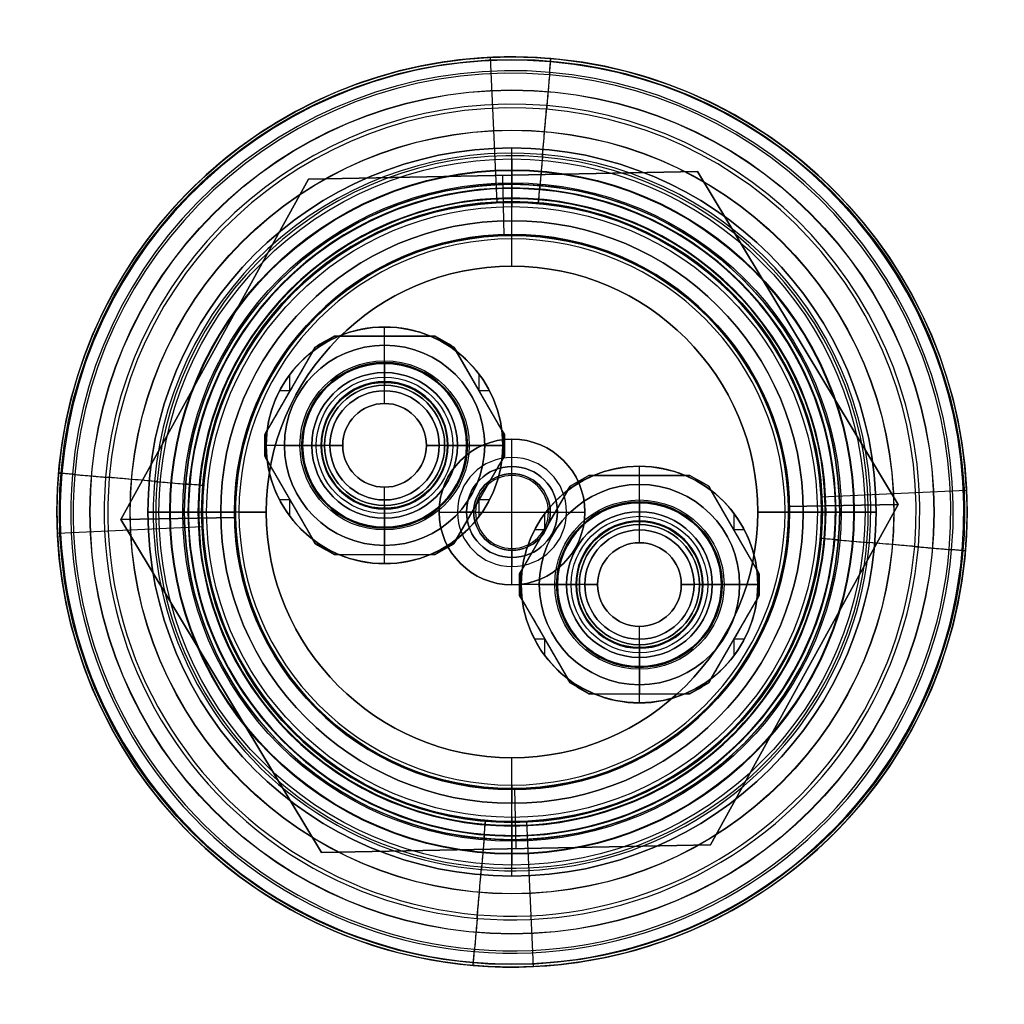
# Model space of a CAD drawing. Units: millimetres. Extents: x -27 to 27, y -27 to 27.
import ezdxf

# ---------------------------------------------------------------- set-up
doc = ezdxf.new("R2010")
doc.units = ezdxf.units.MM
doc.header["$MEASUREMENT"] = 0
doc.layers.add('Predefinito', color=7, linetype='Continuous', true_color=0x000000)

# ---------------------------------------------------------------- blocks, each defined once
blk = doc.blocks.new('10CN02960YY')
at = {"layer": 'Predefinito', "color": 9, "true_color": 0xbfbfbf}
for p, q in [((0, 17.8), (0, 20)), ((0, 20), (0, 20, 160)), ((0, 18, 160), (0, 20, 160)), ((0, 18, 160), (0, 18, 166.25)), ((0, 17.25, 167), (0, 18, 166.25)), ((0, 17.05, 0.75), (0, 17.8)), ((0, 15.25, 167), (0, 17.25, 167)), ((0, 17, 12), (0, 17.05, 12)), ((0, 17.05, 0.75), (0, 17.05, 12)), ((0, 15.25, 158), (0, 17, 158)), ((0, 17, 12), (0, 17, 158)), ((0, 15.25, 158), (0, 15.25, 167)), ((-20, 0), (-20, 0, 160)), ((-17.25, 0, 167), (-18, 0, 166.25)), ((-18, 0, 160), (-18, 0, 166.25)), ((-17.05, 0, 0.75), (-17.8, 0)), ((-17.05, 0, 0.75), (-17.05, 0, 12)), ((-17, 0, 12), (-17, 0, 158)), ((-15.25, 0, 158), (-15.25, 0, 167)), ((17.05, 0, 0.75), (17.05, 0, 12)), ((17.05, 0, 0.75), (17.8, 0)), ((17.25, 0, 167), (18, 0, 166.25)), ((18, 0, 160), (18, 0, 166.25)), ((-20, 0), (-17.8, 0)), ((-18, 0, 160), (-20, 0, 160)), ((-15.25, 0, 167), (-17.25, 0, 167)), ((-17.05, 0, 12), (-17, 0, 12)), ((-17, 0, 158), (-15.25, 0, 158)), ((15.25, 0, 158), (15.25, 0, 167)), ((17.25, 0, 167), (15.25, 0, 167)), ((15.25, 0, 158), (17, 0, 158)), ((17, 0, 12), (17, 0, 158)), ((17, 0, 12), (17.05, 0, 12)), ((17.8, 0), (20, 0)), ((20, 0, 160), (18, 0, 160)), ((20, 0), (20, 0, 160)), ((0, -17.25, 167), (0, -15.25, 167)), ((0, -15.25, 158), (0, -15.25, 167)), ((0, -17, 158), (0, -15.25, 158)), ((0, -17, 12), (0, -17, 158)), ((0, -17.05, 12), (0, -17, 12)), ((0, -17.05, 0.75), (0, -17.05, 12)), ((0, -17.05, 0.75), (0, -17.8)), ((0, -17.25, 167), (0, -18, 166.25)), ((0, -20), (0, -17.8)), ((0, -20, 160), (0, -18, 160)), ((0, -18, 160), (0, -18, 166.25)), ((0, -20), (0, -20, 160))]:
    blk.add_line(p, q, dxfattribs=at)
for centre, radius in [((0, 0, 80), 20), ((0, 0, 163.125), 18), ((0, 0, 6.375), 17.05), ((0, 0, 85), 17), ((0, 0, 162.5), 15.25)]:
    blk.add_circle(centre, radius, dxfattribs=at)
for centre, radius, start, end in [((0, 0, 160), 20, 0, 180), ((0, 0), 20, 0, 180), ((0, 0, 166.25), 18, 0, 180), ((0, 0, 160), 18, 0, 180), ((0, 0), 17.8, 0, 180), ((0, 0, 167), 17.25, 0, 180), ((0, 0, 0.75), 17.05, 0, 180), ((0, 0, 12), 17.05, 90, 270), ((0, 0, 12), 17, 0, 180), ((0, 0, 158), 17, 0, 180), ((0, 0, 12), 17.05, 0, 90), ((0, 0, 158), 15.25, 0, 180), ((0, 0, 167), 15.25, 0, 180), ((0, 0, 160), 20, 180, 0), ((0, 0), 20, 180, 0), ((0, 0, 166.25), 18, 180, 0), ((0, 0, 160), 18, 180, 0), ((0, 0), 17.8, 180, 0), ((0, 0, 167), 17.25, 180, 0), ((0, 0, 0.75), 17.05, 180, 0), ((0, 0, 12), 17, 180, 0), ((0, 0, 158), 17, 180, 0), ((0, 0, 158), 15.25, 180, 0), ((0, 0, 167), 15.25, 180, 0), ((0, 0, 12), 17.05, 270, 0)]:
    blk.add_arc(centre, radius, start, end, dxfattribs=at)
blk = doc.blocks.new('10PL03760YY')
at = {"layer": 'Predefinito', "color": 9, "true_color": 0xbfbfbf}
for p, q in [((0, 4.5, -16), (0, 6.5, -16)), ((0, 6.5, -1), (0, 6.5, -16)), ((0, 6, -1), (0, 6.5, -1)), ((-3.811, 5.4, -1), (-2.771, 6, -1)), ((-3.811, 5.4, 1.339), (-2.771, 6, 1.339)), ((-2.771, 6, -1), (-2.5, 6, -1)), ((-2.771, 6, -1), (-2.771, 6, 3.616)), ((-2.771, 6, 1.876), (2.771, 6, 1.876)), ((2.5, 6, -1), (-2.5, 6, -1)), ((0, 4, 8), (0, 6, 4.64)), ((0, 6, -1), (0, 6, 4.64)), ((2.5, 6, -1), (2.771, 6, -1)), ((2.771, 6, 3.616), (2.771, 6, -1)), ((2.771, 6, -1), (3.811, 5.4, -1)), ((2.771, 6, 1.339), (3.811, 5.4, 1.339)), ((-3.329, 5.583, -1), (-3.494, 5.583, -1)), ((-3.291, 5.7, -1), (-3.291, 5.7, 3.662)), ((-3.223, 5.645, -1), (-3.223, 5.739, -1)), ((0, 4, 212.5), (0, 5.5, 212.5)), ((0, 5.5, 212.5), (0, 5.5, 223)), ((0, 4.55, 223), (0, 5.5, 223)), ((3.223, 5.645, -1), (3.223, 5.739, -1)), ((3.291, 5.7, -1), (3.291, 5.7, 3.662)), ((3.494, 5.583, -1), (3.329, 5.583, -1)), ((-3.811, 5.4, 1.876), (-6.582, 0.6, 1.876)), ((-3.946, 5.165, -1), (-6.446, 0.835, -1)), ((-3.946, 5.165, -1), (-3.811, 5.4, -1)), ((-3.811, 5.4, 3.616), (-3.811, 5.4, -1)), ((3.811, 5.4, -1), (3.946, 5.165, -1)), ((3.811, 5.4, -1), (3.811, 5.4, 3.616)), ((6.582, 0.6, 1.876), (3.811, 5.4, 1.876)), ((6.446, 0.835, -1), (3.946, 5.165, -1)), ((0, 4.55, 223), (0, 4.55, 227)), ((0, 3.3, 227), (0, 4.55, 227)), ((0, 3.458, -1), (0, 4.5, -1)), ((0, 4), (0, 4.5, -1)), ((0, 4, -10.5), (0, 4.5, -10.5)), ((0, 4.5, -10.5), (0, 4.5, -16)), ((-5.196, 3, -1), (-5.196, 3.905, -1)), ((0, 4, 212.5), (0, 4, 8)), ((0, 3), (0, 4)), ((0, 3.5, -10), (0, 4, -10.5)), ((0, 3.3, 229), (0, 4, 229)), ((0, 4, 229), (0, 4, 233.5)), ((0, 3.5, 234), (0, 4, 233.5)), ((5.196, 3, -1), (5.196, 3.905, -1)), ((0, 3.458, -10), (0, 3.5, -10)), ((0, 2.3, 234), (0, 3.5, 234)), ((0, 3.458, -10), (0, 3.458, -1)), ((0, 3.3, 227), (0, 3.3, 227.221)), ((0, 3.3, 228.779), (0, 3.3, 229)), ((-5.196, 3, -1), (-5.766, 3, -1)), ((-5.196, 3, -1), (-5.196, 3, 4.64)), ((0, 3, 212.5), (0, 3)), ((0, 2.3, 212.5), (0, 3, 212.5)), ((5.196, 3, -1), (5.196, 3, 4.64)), ((5.766, 3, -1), (5.196, 3, -1)), ((0, 2.3, 212.5), (0, 2.3, 234)), ((-6.582, 0.6, -1), (-6.446, 0.835, -1)), ((-6.582, -0.6, -1), (-6.582, 0.6, -1)), ((-6.582, 0.6, -1), (-6.582, 0.6, 3.616)), ((-6.582, -0.6, 1.338), (-6.582, 0.6, 1.338)), ((-6.514, -0.717, -1), (-6.514, 0.717, -1)), ((6.446, 0.835, -1), (6.582, 0.6, -1)), ((6.514, -0.717, -1), (6.514, 0.717, -1)), ((6.582, 0.6, -1), (6.582, -0.6, -1)), ((6.582, 0.6, 3.616), (6.582, 0.6, -1)), ((6.582, 0.6, 1.338), (6.582, -0.6, 1.338)), ((-4, 0, 8), (-6.582, 0, 3.662)), ((-6.5, 0, -1), (-6.5, 0, -16)), ((-5.5, 0, 212.5), (-5.5, 0, 223)), ((-4.55, 0, 223), (-4.55, 0, 227)), ((-4.5, 0, -1), (-3.458, 0, -1)), ((-4, 0, -10.5), (-4.5, 0, -10.5)), ((-4, 0, 212.5), (-4, 0, 8)), ((-3.5, 0, 234), (-4, 0, 233.5)), ((-3, 0), (-4, 0)), ((-4, 0, 229), (-4, 0, 233.5)), ((-3.458, 0, -10), (-3.5, 0, -10)), ((-2.3, 0, 234), (-3.5, 0, 234)), ((-3.458, 0, -10), (-3.458, 0, -1)), ((-3.3, 0, 227), (-3.3, 0, 227.221)), ((-3.3, 0, 228.779), (-3.3, 0, 229)), ((-3, 0, 212.5), (-3, 0)), ((-3, 0, 212.5), (-2.3, 0, 212.5)), ((-2.3, 0, 212.5), (-2.3, 0, 234)), ((2.3, 0, 212.5), (3, 0, 212.5)), ((3.5, 0, 234), (2.3, 0, 234)), ((3, 0, 212.5), (3, 0)), ((4, 0), (3, 0)), ((3.3, 0, 227), (3.3, 0, 227.221)), ((3.3, 0, 228.779), (3.3, 0, 229)), ((3.458, 0, -10), (3.458, 0, -1)), ((3.458, 0, -1), (4.5, 0, -1)), ((3.5, 0, -10), (3.458, 0, -10)), ((3.5, 0, -10), (4, 0, -10.5)), ((3.5, 0, 234), (4, 0, 233.5)), ((4, 0, 229), (4, 0, 233.5)), ((4, 0, 212.5), (4, 0, 8)), ((4, 0), (4.5, 0, -1)), ((4, 0, 8), (6.582, 0, 3.662)), ((4.5, 0, -10.5), (4, 0, -10.5)), ((4.5, 0, -10.5), (4.5, 0, -16)), ((6.5, 0, -1), (6.5, 0, -16)), ((-6.5, 0, -1), (-6.582, 0, -1)), ((-6.582, 0, 3.662), (-6.582, 0, -1)), ((-4.5, 0, -16), (-6.5, 0, -16)), ((-5.5, 0, 212.5), (-4, 0, 212.5)), ((-4.55, 0, 223), (-5.5, 0, 223)), ((-3.3, 0, 227), (-4.55, 0, 227)), ((-4, 0), (-4.5, 0, -1)), ((-4.5, 0, -10.5), (-4.5, 0, -16)), ((-3.5, 0, -10), (-4, 0, -10.5)), ((-4, 0, 229), (-3.3, 0, 229)), ((2.3, 0, 212.5), (2.3, 0, 234)), ((4.55, 0, 227), (3.3, 0, 227)), ((3.3, 0, 229), (4, 0, 229)), ((4, 0, 212.5), (5.5, 0, 212.5)), ((6.5, 0, -16), (4.5, 0, -16)), ((4.55, 0, 223), (4.55, 0, 227)), ((5.5, 0, 223), (4.55, 0, 223)), ((5.5, 0, 212.5), (5.5, 0, 223)), ((6.582, 0, -1), (6.5, 0, -1)), ((6.582, 0, -1), (6.582, 0, 3.662)), ((-6.446, -0.835, -1), (-6.582, -0.6, -1)), ((-6.582, -0.6, 3.616), (-6.582, -0.6, -1)), ((-6.582, -0.6, 1.876), (-3.811, -5.4, 1.876)), ((-6.446, -0.835, -1), (-3.946, -5.165, -1)), ((3.811, -5.4, 1.876), (6.582, -0.6, 1.876)), ((3.946, -5.165, -1), (6.446, -0.835, -1)), ((6.582, -0.6, -1), (6.446, -0.835, -1)), ((6.582, -0.6, -1), (6.582, -0.6, 3.616)), ((0, -3, 212.5), (0, -2.3, 212.5)), ((0, -3.5, 234), (0, -2.3, 234)), ((0, -2.3, 212.5), (0, -2.3, 234)), ((-5.196, -3, -1), (-5.766, -3, -1)), ((-5.196, -3, -1), (-5.196, -3, 4.64)), ((-5.196, -3.905, -1), (-5.196, -3, -1)), ((0, -3, 212.5), (0, -3)), ((0, -4), (0, -3)), ((5.196, -3, -1), (5.196, -3, 4.64)), ((5.766, -3, -1), (5.196, -3, -1)), ((5.196, -3.905, -1), (5.196, -3, -1)), ((0, -4.55, 227), (0, -3.3, 227)), ((0, -3.3, 227), (0, -3.3, 227.221)), ((0, -3.3, 228.779), (0, -3.3, 229)), ((0, -4, 229), (0, -3.3, 229)), ((0, -4.5, -1), (0, -3.458, -1)), ((0, -3.5, -10), (0, -3.458, -10)), ((0, -3.458, -10), (0, -3.458, -1)), ((0, -3.5, -10), (0, -4, -10.5)), ((0, -3.5, 234), (0, -4, 233.5)), ((0, -4, 212.5), (0, -4, 8)), ((0, -4), (0, -4.5, -1)), ((0, -4, 8), (0, -6, 4.64)), ((0, -4.5, -10.5), (0, -4, -10.5)), ((0, -5.5, 212.5), (0, -4, 212.5)), ((0, -4, 229), (0, -4, 233.5)), ((0, -4.5, -10.5), (0, -4.5, -16)), ((0, -6.5, -16), (0, -4.5, -16)), ((0, -5.5, 223), (0, -4.55, 223)), ((0, -4.55, 223), (0, -4.55, 227)), ((-3.811, -5.4, -1), (-3.946, -5.165, -1)), ((-3.811, -5.4, -1), (-3.811, -5.4, 3.616)), ((-2.771, -6, -1), (-3.811, -5.4, -1)), ((-2.771, -6, 1.339), (-3.811, -5.4, 1.339)), ((3.811, -5.4, -1), (2.771, -6, -1)), ((3.811, -5.4, 1.339), (2.771, -6, 1.339)), ((3.946, -5.165, -1), (3.811, -5.4, -1)), ((3.811, -5.4, 3.616), (3.811, -5.4, -1)), ((-3.329, -5.583, -1), (-3.494, -5.583, -1)), ((-3.291, -5.7, -1), (-3.291, -5.7, 3.662)), ((-3.223, -5.739, -1), (-3.223, -5.645, -1)), ((0, -5.5, 212.5), (0, -5.5, 223)), ((3.223, -5.739, -1), (3.223, -5.645, -1)), ((3.291, -5.7, -1), (3.291, -5.7, 3.662)), ((3.494, -5.583, -1), (3.329, -5.583, -1)), ((-2.5, -6, -1), (-2.771, -6, -1)), ((-2.771, -6, 3.616), (-2.771, -6, -1)), ((-2.771, -6, 1.876), (2.771, -6, 1.876)), ((-2.5, -6, -1), (2.5, -6, -1)), ((0, -6, 4.64), (0, -6, -1)), ((0, -6.5, -1), (0, -6, -1)), ((2.771, -6, -1), (2.5, -6, -1)), ((2.771, -6, -1), (2.771, -6, 3.616)), ((0, -6.5, -1), (0, -6.5, -16))]:
    blk.add_line(p, q, dxfattribs=at)
for centre, radius in [((0, 0, -8.5), 6.5), ((0, 0, 217.75), 5.5), ((0, 0, 228), 4.65), ((0, 0, 225), 4.55), ((0, 0, -13.25), 4.5), ((0, 0, 110.25), 4), ((0, 0, 231.25), 4), ((0, 0, 227.1), 3.75), ((0, 0, 228.9), 3.75), ((0, 0, -5.5), 3.458), ((0, 0, 227.11), 3.3), ((0, 0, 228.89), 3.3), ((0, 0, 106.25), 3), ((0, 0, 223.25), 2.3)]:
    blk.add_circle(centre, radius, dxfattribs=at)
for centre, radius, start, end in [((0, 0, -16), 6.5, 0, 180), ((0, 0, -1), 6.5, 67.3801, 112.6199), ((0, 0, -1), 6.5, 112.6199, 127.3801), ((0, 0, -1), 6.5, 52.6199, 67.3801), ((0, 0, 223), 5.5, 0, 180), ((0, 0, 212.5), 5.5, 0, 180), ((0, 0, -1), 6.5, 127.3801, 172.6199), ((0, 0, -1), 6.5, 7.3801, 52.6199), ((0, 0, 227), 4.55, 0, 180), ((0, 0, 223), 4.55, 0, 180), ((0, 0, -1), 4.5, 0, 180), ((0, 0, -16), 4.5, 0, 180), ((0, 0, -10.5), 4.5, 0, 180), ((0, 0, 8), 4, 0, 180), ((0, 0, 212.5), 4, 0, 180), ((0, 0), 4, 0, 180), ((0, 0, -10.5), 4, 0, 180), ((0, 0, 233.5), 4, 0, 180), ((0, 0, 229), 4, 0, 180), ((0, 0, -10), 3.5, 0, 180), ((0, 0, 234), 3.5, 0, 180), ((0, 0, -10), 3.458, 90, 270), ((0, 0, -1), 3.458, 90, 270), ((0, 0, 227.221), 3.3, 0, 180), ((0, 0, 227), 3.3, 0, 180), ((0, 0, 228.779), 3.3, 0, 180), ((0, 0, 229), 3.3, 0, 180), ((0, 0, -1), 3.459, 0, 90), ((0, 0, -10), 3.459, 0, 90), ((0, 0), 3, 0, 180), ((0, 0, 212.5), 3, 0, 180), ((0, 0, 212.5), 2.3, 0, 180), ((0, 0, 234), 2.3, 0, 180), ((0, 0, -1), 6.5, 172.6199, 180), ((0, 0, -1), 6.5, 352.6199, 7.3801), ((0, 0, -16), 6.5, 180, 0), ((0, 0, 223), 5.5, 180, 0), ((0, 0, 212.5), 5.5, 180, 0), ((0, 0, 227), 4.55, 180, 0), ((0, 0, 223), 4.55, 180, 0), ((0, 0, -1), 4.5, 180, 0), ((0, 0, -16), 4.5, 180, 0), ((0, 0, -10.5), 4.5, 180, 0), ((0, 0, 8), 4, 180, 0), ((0, 0, 212.5), 4, 180, 0), ((0, 0), 4, 180, 0), ((0, 0, -10.5), 4, 180, 0), ((0, 0, 233.5), 4, 180, 0), ((0, 0, 229), 4, 180, 0), ((0, 0, -10), 3.5, 180, 0), ((0, 0, 234), 3.5, 180, 0), ((0, 0, 227.221), 3.3, 180, 0), ((0, 0, 227), 3.3, 180, 0), ((0, 0, 228.779), 3.3, 180, 0), ((0, 0, 229), 3.3, 180, 0), ((0, 0), 3, 180, 0), ((0, 0, 212.5), 3, 180, 0), ((0, 0, 212.5), 2.3, 180, 0), ((0, 0, 234), 2.3, 180, 0), ((0, 0, -10), 3.458, 270, 0), ((0, 0, -1), 6.5, 180, 187.3801), ((0, 0, -1), 3.458, 270, 0), ((0, 0, -1), 6.5, 187.3801, 232.6199), ((0, 0, -1), 6.5, 307.3801, 352.6199), ((0, 0, -1), 6.5, 232.6199, 247.3801), ((0, 0, -1), 6.5, 292.6199, 307.3801), ((0, 0, -1), 6.5, 247.3801, 292.6199)]:
    blk.add_arc(centre, radius, start, end, dxfattribs=at)
at = {"layer": 'Predefinito', "color": 9, "true_color": 0xbfbfbf, "extrusion": (1, 0, 0)}
for centre, start, end in [((3.75, 228), 240, 0), ((3.75, 228), 0, 120), ((-3.75, 228), 180, 300), ((-3.75, 228), 60, 180)]:
    blk.add_arc(centre, 0.9, start, end, dxfattribs=at)
at = {"layer": 'Predefinito', "color": 9, "true_color": 0xbfbfbf, "extrusion": (0, 1, 0)}
for centre, start, end in [((3.75, 228), 240, 0), ((3.75, 228), 0, 120), ((-3.75, 228), 60, 180), ((-3.75, 228), 180, 300)]:
    blk.add_arc(centre, 0.9, start, end, dxfattribs=at)
at = {"layer": 'Predefinito', "color": 9, "true_color": 0xbfbfbf}
for points in [[(-2.771, 6, 3.616), (-3.118, 5.8, 3.677), (-3.464, 5.6, 3.677), (-3.811, 5.4, 3.616)], [(2.771, 6, 3.616), (2.361, 6, 3.906), (1.493, 6, 4.418), (-0.005, 6, 4.752), (-1.5, 6, 4.414), (-2.361, 6, 3.905), (-2.771, 6, 3.616)], [(3.811, 5.4, 3.616), (3.464, 5.6, 3.677), (3.118, 5.8, 3.677), (2.771, 6, 3.616)], [(-3.811, 5.4, 3.616), (-4.015, 5.045, 3.905), (-4.445, 4.3, 4.413), (-5.193, 3.005, 4.752), (-5.943, 1.706, 4.418), (-6.376, 0.956, 3.906), (-6.582, 0.6, 3.616)], [(6.582, 0.6, 3.616), (6.377, 0.955, 3.905), (5.947, 1.7, 4.413), (5.199, 2.995, 4.752), (4.449, 4.294, 4.418), (4.016, 5.044, 3.906), (3.811, 5.4, 3.616)], [(-6.582, 0.6, 3.616), (-6.582, 0.402, 3.647), (-6.582, 0.201, 3.662), (-6.582, 0, 3.662)], [(6.582, -0.6, 3.616), (6.582, -0.205, 3.677), (6.582, 0.206, 3.677), (6.582, 0.6, 3.616)], [(-6.582, 0, 3.662), (-6.582, -0.202, 3.662), (-6.582, -0.403, 3.647), (-6.582, -0.6, 3.616)], [(-6.582, -0.6, 3.616), (-6.377, -0.955, 3.905), (-5.947, -1.7, 4.413), (-5.199, -2.995, 4.752), (-4.449, -4.294, 4.418), (-4.016, -5.044, 3.906), (-3.811, -5.4, 3.616)], [(3.811, -5.4, 3.616), (4.015, -5.045, 3.905), (4.445, -4.3, 4.413), (5.193, -3.005, 4.752), (5.943, -1.706, 4.418), (6.376, -0.956, 3.906), (6.582, -0.6, 3.616)], [(-3.811, -5.4, 3.616), (-3.464, -5.6, 3.677), (-3.118, -5.8, 3.677), (-2.771, -6, 3.616)], [(2.771, -6, 3.616), (3.118, -5.8, 3.677), (3.464, -5.6, 3.677), (3.811, -5.4, 3.616)], [(-2.771, -6, 3.616), (-2.365, -6, 3.903), (-1.495, -6, 4.417), (-0.002, -6, 4.751), (1.496, -6, 4.417), (2.365, -6, 3.903), (2.771, -6, 3.616)]]:
    blk.add_open_spline(points, degree=3, dxfattribs=at)
blk = doc.blocks.new('10CO10760YY')
at = {"layer": 'Predefinito'}
for p, q in [((0, 16, 64.093), (0, 18, 64.093)), ((0, 18, 64.093), (0, 18, 73.093)), ((0, 17, 74.093), (0, 18, 73.093)), ((0, 13.5, 74.093), (0, 17, 74.093)), ((0, 15, 4.093), (0, 16, 5.093)), ((0, 16, 5.093), (0, 16, 64.093)), ((0, 13.5, 4.093), (0, 15, 4.093)), ((0, 13.5, 4.093), (0, 13.5, 74.093)), ((-17, 0, 74.093), (-18, 0, 73.093)), ((-18, 0, 64.093), (-16, 0, 64.093)), ((-18, 0, 64.093), (-18, 0, 73.093)), ((-15, 0, 4.093), (-16, 0, 5.093)), ((-16, 0, 5.093), (-16, 0, 64.093)), ((-15, 0, 4.093), (-13.5, 0, 4.093)), ((-13.5, 0, 4.093), (-13.5, 0, 74.093)), ((13.5, 0, 4.093), (15, 0, 4.093)), ((15, 0, 4.093), (16, 0, 5.093)), ((16, 0, 5.093), (16, 0, 64.093)), ((16, 0, 64.093), (18, 0, 64.093)), ((17, 0, 74.093), (18, 0, 73.093)), ((18, 0, 64.093), (18, 0, 73.093)), ((-13.5, 0, 74.093), (-17, 0, 74.093)), ((13.5, 0, 4.093), (13.5, 0, 74.093)), ((17, 0, 74.093), (13.5, 0, 74.093)), ((0, -17, 74.093), (0, -13.5, 74.093)), ((0, -13.5, 4.093), (0, -13.5, 74.093)), ((0, -15, 4.093), (0, -13.5, 4.093)), ((0, -15, 4.093), (0, -16, 5.093)), ((0, -16, 5.093), (0, -16, 64.093)), ((0, -18, 64.093), (0, -16, 64.093)), ((0, -17, 74.093), (0, -18, 73.093)), ((0, -18, 64.093), (0, -18, 73.093))]:
    blk.add_line(p, q, dxfattribs=at)
for centre, radius in [((0, 0, 68.593), 18), ((0, 0, 34.593), 16), ((0, 0, 39.093), 13.5)]:
    blk.add_circle(centre, radius, dxfattribs=at)
for centre, radius, start, end in [((0, 0, 73.093), 18, 0, 180), ((0, 0, 64.093), 18, 0, 180), ((0, 0, 74.093), 17, 0, 180), ((0, 0, 5.093), 16, 0, 180), ((0, 0, 64.093), 16, 0, 180), ((0, 0, 4.093), 15, 0, 180), ((0, 0, 4.093), 13.5, 0, 180), ((0, 0, 74.093), 13.5, 0, 180), ((0, 0, 73.093), 18, 180, 0), ((0, 0, 64.093), 18, 180, 0), ((0, 0, 74.093), 17, 180, 0), ((0, 0, 5.093), 16, 180, 0), ((0, 0, 64.093), 16, 180, 0), ((0, 0, 4.093), 15, 180, 0), ((0, 0, 4.093), 13.5, 180, 0), ((0, 0, 74.093), 13.5, 180, 0)]:
    blk.add_arc(centre, radius, start, end, dxfattribs=at)
blk = doc.blocks.new('10CD03360YY')
at = {"layer": 'Predefinito'}
for p, q in [((-10.819, 18.5, 6.5), (-21.5, 0, 6.5)), ((-21.5, 0), (-10.819, 18.5)), ((-10.819, 18.5, 3.25), (-21.5, 0, 3.25)), ((-10.819, 18.5), (10.543, 18.5)), ((10.543, 18.5, 6.5), (-10.819, 18.5, 6.5)), ((-10.819, 18.5, 6.5), (-10.819, 18.5)), ((10.543, 18.5, 3.25), (-10.819, 18.5, 3.25)), ((-0.138, 15.187), (-0.138, 18.5)), ((-0.138, 15.187, 6.5), (-0.138, 18.5, 6.5)), ((-0.138, 18.5), (-0.138, 18.5, 6.5)), ((10.543, 18.5, 6.5), (10.543, 18.5)), ((21.224, 0, 6.5), (10.543, 18.5, 6.5)), ((10.543, 18.5), (21.224, 0)), ((21.224, 0, 3.25), (10.543, 18.5, 3.25)), ((0, 15.188, 6.5), (0, 15.188)), ((-16.16, 9.25), (-16.16, 9.25, 6.5)), ((15.883, 9.25), (15.883, 9.25, 6.5)), ((-15.188, 0), (-21.5, 0)), ((-21.5, 0, 6.5), (-15.188, 0, 6.5)), ((-21.5, 0, 3.25), (-10.819, -18.5, 3.25)), ((21.224, 0), (15.188, 0)), ((15.188, 0, 6.5), (21.224, 0, 6.5)), ((-21.5, 0, 6.5), (-10.819, -18.5, 6.5)), ((-21.5, 0, 6.5), (-21.5, 0)), ((-10.819, -18.5), (-21.5, 0)), ((-15.188, 0, 6.5), (-15.188, 0)), ((10.543, -18.5, 6.5), (21.224, 0, 6.5)), ((21.224, 0), (10.543, -18.5)), ((10.543, -18.5, 3.25), (21.224, 0, 3.25)), ((15.188, 0, 6.5), (15.188, 0)), ((21.224, 0, 6.5), (21.224, 0)), ((-16.16, -9.25), (-16.16, -9.25, 6.5)), ((15.883, -9.25), (15.883, -9.25, 6.5)), ((-0.138, -18.5), (-0.138, -15.187)), ((-0.138, -18.5, 6.5), (-0.138, -15.187, 6.5)), ((0, -15.188, 6.5), (0, -15.188)), ((10.543, -18.5), (-10.819, -18.5)), ((-10.819, -18.5, 6.5), (10.543, -18.5, 6.5)), ((-10.819, -18.5, 6.5), (-10.819, -18.5)), ((-10.819, -18.5, 3.25), (10.543, -18.5, 3.25)), ((-0.138, -18.5), (-0.138, -18.5, 6.5)), ((10.543, -18.5, 6.5), (10.543, -18.5))]:
    blk.add_line(p, q, dxfattribs=at)
blk.add_circle((0, 0, 3.25), 15.188, dxfattribs=at)
for centre, start, end in [((0, 0), 0, 180), ((0, 0, 6.5), 90, 180), ((0, 0, 6.5), 270, 90), ((0, 0), 180, 0), ((0, 0, 6.5), 180, 270)]:
    blk.add_arc(centre, 15.188, start, end, dxfattribs=at)
blk = doc.blocks.new('10RO07360YY')
at = {"layer": 'Predefinito', "color": 9, "true_color": 0xc0c0c0}
for p, q in [((0, 25, -0.1), (0, 25, -0.7)), ((0, 24.822, -0.7), (0, 25, -0.7)), ((0, 17, -0.125), (0, 17.212, -0.125)), ((0, 17, -0.125), (0, 17, -0.7)), ((-25, 0, -0.1), (-25, 0, -0.7)), ((-17, 0, -0.125), (-17, 0, -0.7)), ((17, 0, -0.125), (17, 0, -0.7)), ((25, 0, -0.1), (25, 0, -0.7)), ((-25, 0, -0.7), (-24.822, 0, -0.7)), ((-17, 0, -0.125), (-17.212, 0, -0.125)), ((17.212, 0, -0.125), (17, 0, -0.125)), ((24.822, 0, -0.7), (25, 0, -0.7)), ((0, -17, -0.125), (0, -17, -0.7)), ((0, -17.212, -0.125), (0, -17, -0.125)), ((0, -25, -0.7), (0, -24.822, -0.7)), ((0, -25, -0.1), (0, -25, -0.7))]:
    blk.add_line(p, q, dxfattribs=at)
for centre, radius in [((0, 0, -0.4), 25), ((0, 0, -0.112), 24.865), ((0, 0, 0.7), 23.189), ((0, 0, 0.166), 23.175), ((0, 0, -0.7), 20.981), ((0, 0, -0.228), 20.967), ((0, 0, 0.7), 18.797), ((0, 0, 0.166), 18.758), ((0, 0, -0.412), 17)]:
    blk.add_circle(centre, radius, dxfattribs=at)
for centre, radius, start, end in [((0, 0, -0.1), 25, 0, 180), ((0, 0, -0.7), 25, 0, 180), ((0, 0, -0.7), 24.822, 0, 180), ((0, 0, -0.7), 24.822, 0, 180), ((0, 0, 0.219), 24.239, 0, 180), ((0, 0, -0.323), 24.106, 0, 180), ((0, 0, -0.139), 22.404, 0, 180), ((0, 0, 0.288), 22.203, 0, 180), ((0, 0, 0.31), 19.709, 0, 180), ((0, 0, -0.151), 19.572, 0, 180), ((0, 0, -0.1), 18.004, 0, 180), ((0, 0, 0.163), 17.765, 0, 180), ((0, 0, -0.125), 17.212, 0, 180), ((0, 0, -0.7), 17, 0, 180), ((0, 0, -0.125), 17, 0, 180), ((0, 0, -0.1), 25, 180, 0), ((0, 0, -0.7), 25, 180, 0), ((0, 0, -0.7), 24.822, 180, 0), ((0, 0, 0.219), 24.239, 180, 0), ((0, 0, -0.323), 24.106, 180, 0), ((0, 0, -0.139), 22.404, 180, 0), ((0, 0, 0.288), 22.203, 180, 0), ((0, 0, 0.31), 19.709, 180, 0), ((0, 0, -0.151), 19.572, 180, 0), ((0, 0, -0.1), 18.004, 180, 0), ((0, 0, 0.163), 17.765, 180, 0), ((0, 0, -0.125), 17.212, 180, 0), ((0, 0, -0.7), 17, 180, 0), ((0, 0, -0.125), 17, 180, 0)]:
    blk.add_arc(centre, radius, start, end, dxfattribs=at)
at = {"layer": 'Predefinito', "color": 9, "true_color": 0xc0c0c0, "extrusion": (1, 0, 0)}
for centre, radius, start, end in [((24.865, 0.645), 0.757, 214.2185, 280.2861), ((24.822, 0.169), 0.869, 214.5332, 270), ((23.189, -0.686), 1.386, 40.7836, 135.3293), ((23.175, -0.964), 1.13, 34.5332, 133.0659), ((20.981, 1.384), 2.084, 227.4361, 313.0659), ((20.967, 1.511), 1.739, 223.6782, 315.3293), ((18.797, -0.561), 1.261, 43.6782, 144.9737), ((18.758, -1.036), 1.202, 47.4361, 128.8526), ((16.238, 1.716), 2.534, 287.5, 314.1935), ((17.212, 0.551), 0.676, 270, 324.9737), ((-16.238, 1.716), 2.534, 225.8065, 252.5), ((-17.212, 0.551), 0.676, 215.0263, 270), ((-18.797, -0.561), 1.261, 35.0263, 136.3218), ((-18.758, -1.036), 1.202, 51.1474, 132.5639), ((-20.981, 1.384), 2.084, 226.9341, 312.5639), ((-20.967, 1.511), 1.739, 224.6707, 316.3218), ((-23.189, -0.686), 1.386, 44.6707, 139.2164), ((-23.175, -0.964), 1.13, 46.9341, 145.4668), ((-24.822, 0.169), 0.869, 270, 325.4668), ((-24.865, 0.645), 0.757, 259.7139, 325.7815)]:
    blk.add_arc(centre, radius, start, end, dxfattribs=at)
at = {"layer": 'Predefinito', "color": 9, "true_color": 0xc0c0c0, "extrusion": (0, 1, 0)}
for centre, radius, start, end in [((24.865, 0.645), 0.757, 214.2185, 280.2861), ((23.189, -0.686), 1.386, 40.7836, 135.3293), ((23.175, -0.964), 1.13, 34.5332, 133.0659), ((20.981, 1.384), 2.084, 227.4361, 313.0659), ((20.967, 1.511), 1.739, 223.6782, 315.3293), ((18.797, -0.561), 1.261, 43.6782, 144.9737), ((18.758, -1.036), 1.202, 47.4361, 128.8526), ((16.238, 1.716), 2.534, 287.5, 314.1935), ((-16.238, 1.716), 2.534, 225.8065, 252.5), ((-17.212, 0.551), 0.676, 215.0263, 270), ((-18.797, -0.561), 1.261, 35.0263, 136.3218), ((-18.758, -1.036), 1.202, 51.1474, 132.5639), ((-20.981, 1.384), 2.084, 226.9341, 312.5639), ((-20.967, 1.511), 1.739, 224.6707, 316.3218), ((-23.189, -0.686), 1.386, 44.6707, 139.2164), ((-23.175, -0.964), 1.13, 46.9341, 145.4668), ((-24.822, 0.169), 0.869, 270, 325.4668), ((-24.865, 0.645), 0.757, 259.7139, 325.7815)]:
    blk.add_arc(centre, radius, start, end, dxfattribs=at)
at = {"layer": 'Predefinito', "color": 9, "true_color": 0xc0c0c0, "extrusion": (-2.66037e-15, 1, 1.8307e-15)}
blk.add_arc((24.822, 0.169), 0.869, 214.5332, 270, dxfattribs=at)
at = {"layer": 'Predefinito', "color": 9, "true_color": 0xc0c0c0, "extrusion": (2.39797e-15, 1, 1.68071e-15)}
blk.add_arc((17.212, 0.551), 0.676, 270, 324.9737, dxfattribs=at)
blk = doc.blocks.new('10AN16260YY')
at = {"layer": 'Predefinito', "color": 250, "true_color": 0x333333}
for p, q in [((0, 25, 2.5), (0, 25)), ((0, 17, 2.5), (0, 25, 2.5)), ((0, 17), (0, 25)), ((0, 17, 2.5), (0, 17)), ((-17, 0, 2.5), (-25, 0, 2.5)), ((-17, 0), (-25, 0)), ((17, 0, 2.5), (17, 0)), ((25, 0, 2.5), (17, 0, 2.5)), ((25, 0), (17, 0)), ((25, 0, 2.5), (25, 0)), ((-25, 0, 2.5), (-25, 0)), ((-17, 0, 2.5), (-17, 0)), ((0, -17, 2.5), (0, -17)), ((0, -25, 2.5), (0, -17, 2.5)), ((0, -25), (0, -17)), ((0, -25, 2.5), (0, -25))]:
    blk.add_line(p, q, dxfattribs=at)
for radius in [25, 17]:
    blk.add_circle((0, 0, 1.25), radius, dxfattribs=at)
for centre, radius, start, end in [((0, 0, 2.5), 25, 0, 180), ((0, 0), 25, 0, 180), ((0, 0, 2.5), 17, 0, 180), ((0, 0), 17, 0, 180), ((0, 0, 2.5), 25, 180, 0), ((0, 0), 25, 180, 0), ((0, 0, 2.5), 17, 180, 0), ((0, 0), 17, 180, 0)]:
    blk.add_arc(centre, radius, start, end, dxfattribs=at)
blk = doc.blocks.new('10OR15360YY')
at = {"layer": 'Predefinito', "color": 250, "true_color": 0x333333}
for centre, radius in [((0, 0), 19.395), ((0, 0, -1.31), 18.085), ((0, 0, 1.31), 18.085), ((0, 0), 16.775)]:
    blk.add_circle(centre, radius, dxfattribs=at)
at = {"layer": 'Predefinito', "color": 250, "true_color": 0x333333, "extrusion": (1, 0, 0)}
for centre in [(18.085, 0), (-18.085, 0)]:
    blk.add_circle(centre, 1.31, dxfattribs=at)
at = {"layer": 'Predefinito', "color": 250, "true_color": 0x333333, "extrusion": (0, 1, 0)}
for centre in [(18.085, 0), (-18.085, 0)]:
    blk.add_circle(centre, 1.31, dxfattribs=at)
blk = doc.blocks.new('2900KF11-00')
at = {"layer": 'Predefinito'}
for name, p, rotation in [('10RO07360YY', (0, 0, 21.136), 355.1004013669217), ('10AN16260YY', (0, 0, 24.347), 2.718825813796883), ('10CD03360YY', (0, 0, 6.415), 1.109997918831169)]:
    blk.add_blockref(name, p, dxfattribs=dict(at, rotation=rotation))
for name, p in [('10OR15360YY', (0, 0, 39.012)), ('10CO10760YY', (0, 0))]:
    blk.add_blockref(name, p, dxfattribs=at)
blk = doc.blocks.new('10AS03260YY')
at = {"layer": 'Predefinito'}
for p, q in [((0, 2.5, 299.5), (0, 2.5, 0.5)), ((0, 2, 300), (0, 2.5, 299.5)), ((0, 2), (0, 2.5, 0.5)), ((0, -2, 300), (0, 2, 300)), ((0, -2), (0, 2)), ((-2.5, 0, 299.5), (-2.5, 0, 0.5)), ((-2, 0, 300), (-2.5, 0, 299.5)), ((-2, 0), (-2.5, 0, 0.5)), ((2, 0, 300), (-2, 0, 300)), ((2, 0), (-2, 0)), ((2, 0), (2.5, 0, 0.5)), ((2, 0, 300), (2.5, 0, 299.5)), ((2.5, 0, 299.5), (2.5, 0, 0.5)), ((0, -2, 300), (0, -2.5, 299.5)), ((0, -2), (0, -2.5, 0.5)), ((0, -2.5, 299.5), (0, -2.5, 0.5))]:
    blk.add_line(p, q, dxfattribs=at)
blk.add_circle((0, 0, 150), 2.5, dxfattribs=at)
for centre, radius, start, end in [((0, 0, 0.5), 2.5, 0, 180), ((0, 0, 299.5), 2.5, 0, 180), ((0, 0, 300), 2, 0, 180), ((0, 0), 2, 0, 180), ((0, 0, 0.5), 2.5, 180, 0), ((0, 0, 299.5), 2.5, 180, 0), ((0, 0, 300), 2, 180, 0), ((0, 0), 2, 180, 0)]:
    blk.add_arc(centre, radius, start, end, dxfattribs=at)
blk = doc.blocks.new('10NI02960YY')
at = {"layer": 'Predefinito'}
for p, q in [((0, 4, 15), (0, 4)), ((0, 3, 15), (0, 4, 15)), ((0, 2.1), (0, 4)), ((0, 2.1, 14.1), (0, 3, 15)), ((0, 2.1), (0, 2.1, 14.1)), ((-3, 0, 15), (-4, 0, 15)), ((-2.1, 0), (-4, 0)), ((-2.1, 0, 14.1), (-3, 0, 15)), ((-2.1, 0), (-2.1, 0, 14.1)), ((2.1, 0), (2.1, 0, 14.1)), ((4, 0), (2.1, 0)), ((2.1, 0, 14.1), (3, 0, 15)), ((4, 0, 15), (3, 0, 15)), ((4, 0, 15), (4, 0)), ((-4, 0, 15), (-4, 0)), ((0, -4), (0, -2.1)), ((0, -2.1), (0, -2.1, 14.1)), ((0, -2.1, 14.1), (0, -3, 15)), ((0, -4, 15), (0, -3, 15)), ((0, -4, 15), (0, -4))]:
    blk.add_line(p, q, dxfattribs=at)
for centre, radius in [((0, 0, 7.5), 4), ((0, 0, 7.05), 2.1)]:
    blk.add_circle(centre, radius, dxfattribs=at)
for centre, radius, start, end in [((0, 0, 15), 4, 0, 180), ((0, 0), 4, 0, 180), ((0, 0, 15), 3, 90, 270), ((0, 0, 15), 3, 270, 90), ((0, 0), 2.1, 0, 180), ((0, 0, 14.1), 2.1, 90, 270), ((0, 0, 14.1), 2.1, 0, 90), ((0, 0, 15), 4, 180, 0), ((0, 0), 4, 180, 0), ((0, 0), 2.1, 180, 0), ((0, 0, 14.1), 2.1, 270, 0)]:
    blk.add_arc(centre, radius, start, end, dxfattribs=at)
blk = doc.blocks.new('3100PL02-00')
at = {"layer": 'Predefinito'}
for name, p in [('2900KF11-00', (0, 0, -63.093)), ('10CN02960YY', (0, 0)), ('10PL03760YY', (-7, 3.662, -37)), ('10PL03760YY', (7, -3.988, -37))]:
    blk.add_blockref(name, p, dxfattribs=at)
at = {"layer": 'Predefinito', "rotation": 270}
for name, p in [('10NI02960YY', (0, 0, 293)), ('10AS03260YY', (0, 0))]:
    blk.add_blockref(name, p, dxfattribs=at)

msp = doc.modelspace()

# ---------------------------------------------------------------- block references
at = {"layer": 'Predefinito'}
msp.add_blockref('3100PL02-00', (0, 0), dxfattribs=at)

doc.saveas('drawing.dxf')
